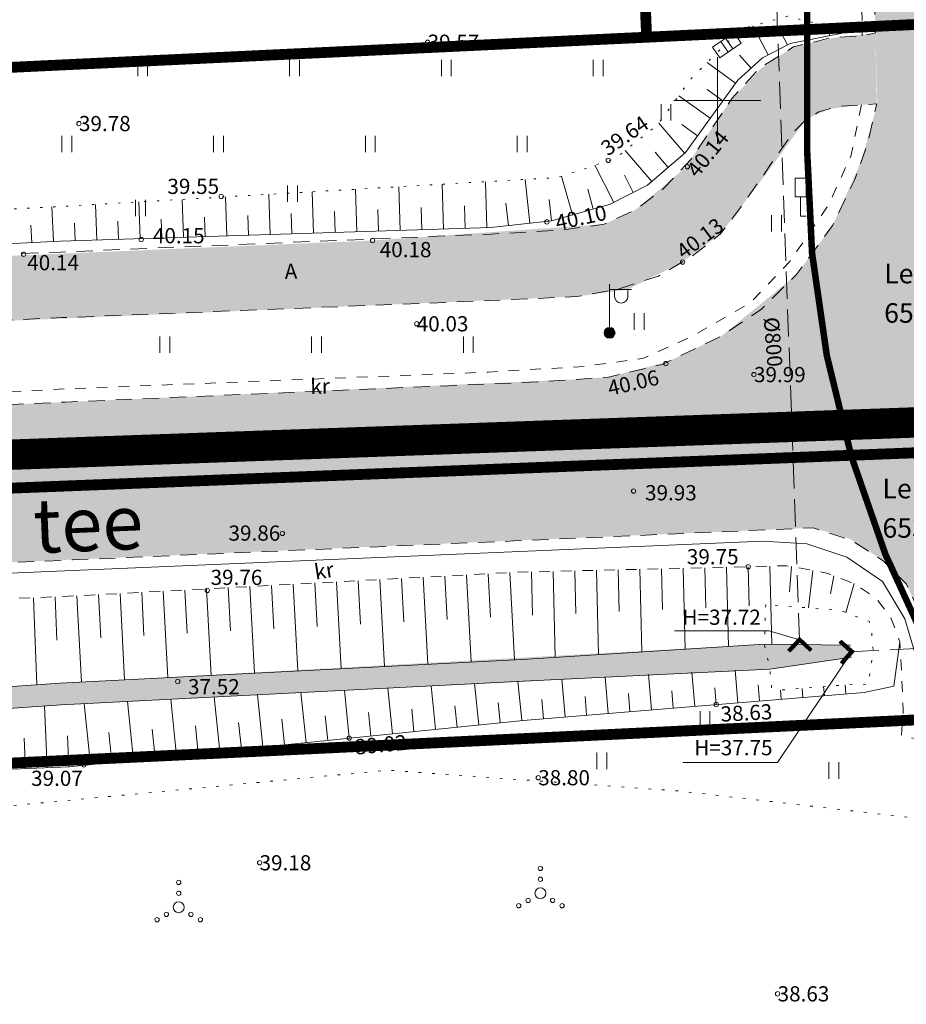
# Model space of a CAD drawing. Units: metres. Extents: x 548611 to 552617, y 6585542 to 6586413.
# Drawn here: x 549918 to 549959, y 6586008 to 6586054 of the extents above; entities that cross this region are included whole.
import ezdxf
from ezdxf.enums import TextEntityAlignment as Align

# ---------------------------------------------------------------- set-up
doc = ezdxf.new("R2010")
doc.units = ezdxf.units.M
for name, pattern in [('ACAD_ISO05W100', [33, 24, -3, 0, -3, 0, -3]), ('ASFBET', [2.5, 1.5, -1]), ('CENTERX2', [4, 2.5, -0.5, 0.5, -0.5]), ('DASHDOT', [1, 0.5, -0.25, 0, -0.25]), ('KATASTRIPIIR', [0.02, 0.01, 0.01]), ('KOLVIK', [1.25, 0.25, -1]), ('KRAAVIPERV', [0.02, 0.01, 0.01]), ('KRUUSKILL', [2, 1, -1]), ('NOLVAALL', [1.2, 0.2, -1]), ('NOLVAKRIIPS', [0.2, 0.1, 0.1]), ('NOLVAPEAL', [0.2, 0.1, 0.1]), ('TRUUP', [3.5, 2.5, -1])]:
    doc.linetypes.add(name, pattern=pattern)
doc.layers.add('Dp.ala', color=7, linetype='DASHDOT', lineweight=0, true_color=0x0d0d0d)
for name, color, linetype, lineweight in [('DP_KV-mälestis_arheoloogia', 243, 'CENTERX2', 20), ('ELRAJATISMP', 231, 'Continuous', 0), ('KORGUS-EH2000', 2, 'Continuous', 0)]:
    doc.layers.add(name, color=color, linetype=linetype, lineweight=lineweight)
for name, color, linetype in [('HALJASTUS', 3, 'Continuous'), ('LIIKLUS', 7, 'Continuous'), ('PIIR', 32, 'Continuous'), ('POST', 7, 'Continuous'), ('RELJEEF', 34, 'Continuous'), ('TEE', 7, 'Continuous'), ('TRUUP', 6, 'Continuous'), ('VEEKOGU', 5, 'Continuous'), ('VORK', 7, 'Continuous')]:
    doc.layers.add(name, color=color, linetype=linetype)
doc.styles.add('22119GEO$0$romanc', font='romanc.shx')
doc.styles.get("Standard").update_dxf_attribs({"font": 'txt.shx'})
doc.styles.add('Style-INTL_ISO', font='INTL_ISO.shx')
doc.styles.add('Style-INTL_ISO_ITALIC', font='INTL_ISO_ITALIC.shx')
doc.linetypes.add('RA_AED', pattern='A,2.5,[132,mkm.shx,S=0.3,R=0,X=0,Y=0],2.5', length=5)

# ---------------------------------------------------------------- blocks, each defined once
blk = doc.blocks.new('MEPOST_3')
at = {"layer": 'POST', "linetype": 'Continuous', "lineweight": 0}
for radius in [0.5, 0.45, 0.4, 0.35, 0.3, 0.25, 0.2, 0.15, 0.1, 0.05]:
    blk.add_circle((0, 0), radius, dxfattribs=at)
blk = doc.blocks.new('VAPOST_6')
at = {"layer": 'POST', "linetype": 'Continuous', "lineweight": 0}
for p, q in [((0, 0.5), (0, 4.5)), ((0, 4), (2, 4)), ((0.453, 3.358), (0.453, 4)), ((1.679, 3.358), (1.679, 4))]:
    blk.add_line(p, q, dxfattribs=at)
blk.add_arc((1.066, 3.358), 0.613, 180, 0, dxfattribs=at)
blk.add_point((0, 0), dxfattribs=at)
blk = doc.blocks.new('HEIN_9')
at = {"layer": 'HALJASTUS', "linetype": 'Continuous', "lineweight": 0}
for p, q in [((-0.455, 0.761), (-0.455, -0.761)), ((0.455, 0.761), (0.455, -0.761))]:
    blk.add_line(p, q, dxfattribs=at)
blk = doc.blocks.new('LIIKLM')
at = {"layer": 'LIIKLUS', "linetype": 'Continuous', "lineweight": 0}
for p, q in [((-0.5, 3.5), (-0.5, 1.8)), ((0.5, 3.5), (-0.5, 3.5)), ((0.5, 3.5), (0.5, 1.8)), ((0.5, 1.8), (-0.5, 1.8)), ((0, 1.8), (0, 0)), ((0.5, 0), (0, 0))]:
    blk.add_line(p, q, dxfattribs=at)
blk = doc.blocks.new('TORVAL')
at = {"layer": 'TRUUP', "linetype": 'Continuous', "lineweight": 0}
for p, q in [((-1.101, 0.899), (-0.899, 1.101)), ((-1.093, 0.891), (-0.79, 0.991)), ((-1.053, 0.852), (-0.75, 0.952)), ((-1.038, 0.962), (-0.83, 1.031)), ((-1.014, 0.812), (-0.711, 0.912)), ((0, 0), (-1, 1)), ((-0.959, 1.041), (-0.869, 1.071)), ((0.201, 0), (-0.899, 1.101)), ((-0.201, 0), (-1.101, 0.899)), ((-1.101, -0.899), (-0.201, 0)), ((-1, -1), (0, 0)), ((-0.974, 0.773), (-0.671, 0.873)), ((-0.934, 0.733), (-0.632, 0.833)), ((-0.899, -1.101), (0.201, 0)), ((-0.895, 0.694), (-0.592, 0.793)), ((-0.855, 0.654), (-0.552, 0.754)), ((-0.816, 0.614), (-0.513, 0.714)), ((-0.776, 0.575), (-0.473, 0.675)), ((-0.736, 0.535), (-0.434, 0.635)), ((-0.697, 0.496), (-0.394, 0.595)), ((-0.657, 0.456), (-0.355, 0.556)), ((-0.618, 0.416), (-0.315, 0.516)), ((-0.578, 0.377), (-0.275, 0.477)), ((-0.539, 0.337), (-0.236, 0.437)), ((-0.499, 0.298), (-0.196, 0.397)), ((-0.459, 0.258), (-0.157, 0.358)), ((-0.42, 0.218), (-0.117, 0.318)), ((-0.396, -0.195), (0.2, 0.002)), ((-0.38, 0.179), (-0.077, 0.279)), ((-0.341, 0.139), (-0.038, 0.239)), ((-0.318, -0.116), (0.16, 0.041)), ((-0.301, 0.1), (0.002, 0.2)), ((-0.261, 0.06), (0.041, 0.16)), ((-0.239, -0.038), (0.121, 0.081)), ((-0.222, 0.02), (0.081, 0.12)), ((-1.101, -0.899), (-0.899, -1.101)), ((-1.099, -0.901), (-0.503, -0.704)), ((-1.06, -0.94), (-0.581, -0.783)), ((-1.025, -0.824), (-0.424, -0.625)), ((-1.02, -0.98), (-0.66, -0.861)), ((-0.946, -0.745), (-0.345, -0.547)), ((-0.868, -0.666), (-0.267, -0.468)), ((-0.789, -0.588), (-0.188, -0.39)), ((-0.711, -0.509), (-0.11, -0.311)), ((-0.632, -0.431), (-0.031, -0.233)), ((-0.554, -0.352), (0.047, -0.154)), ((-0.475, -0.274), (0.126, -0.075)), ((-0.98, -1.02), (-0.738, -0.94)), ((-0.941, -1.059), (-0.817, -1.018))]:
    blk.add_line(p, q, dxfattribs=at)
blk = doc.blocks.new('ELKAPP_7')
at = {"layer": 'ELRAJATISMP', "linetype": 'Continuous', "lineweight": 0}
for p, q in [((-0.271, 0.597), (-0.271, -0.597)), ((0.271, 0.597), (0.271, -0.597))]:
    blk.add_line(p, q, dxfattribs=at)
blk.add_3dface([(-1.195, 0.597), (1.195, 0.597), (1.195, -0.597), (-1.195, -0.597)], dxfattribs=at)
blk = doc.blocks.new('RING02_12')
at = {"layer": 'KORGUS-EH2000', "color": 32, "lineweight": 0}
blk.add_circle((0, 0), 0.2, dxfattribs=at)
blk = doc.blocks.new('VQSA_6')
at = {"layer": 'HALJASTUS', "linetype": 'Continuous', "lineweight": 0}
for centre, radius in [((0, 2.3), 0.2), ((0, 1.3), 0.2), ((0, 0), 0.5), ((-1.13, -0.65), 0.2), ((1.13, -0.65), 0.2), ((-2, -1.15), 0.2), ((2, -1.15), 0.2)]:
    blk.add_circle(centre, radius, dxfattribs=at)
blk = doc.blocks.new('VKORIS_10')
at = {"layer": 'VORK', "linetype": 'Continuous', "lineweight": 0}
for p, q in [((0, 4), (0, -4)), ((-4, 0), (4, 0))]:
    blk.add_line(p, q, dxfattribs=at)

msp = doc.modelspace()

# ---------------------------------------------------------------- hatches: boundary and pattern name
at = {"layer": 'TEE', "true_color": 0x939598}
h = msp.add_hatch(color=252, dxfattribs=at)
h.dxf.hatch_style = 1
h.paths.add_polyline_path([(549850.678, 6586014.514), (549849.732, 6586017.768), (549849.725, 6586019.133), (549850.283, 6586021.151), (549851.266, 6586022.91), (549852.326, 6586024.067), (549853.609, 6586025.057), (549855.785, 6586025.941), (549856.338, 6586026.1), (549954.421, 6586030.311), (549956.133, 6586029.79), (549957.651, 6586028.792), (549958.728, 6586027.705), (549959.336, 6586026.339), (549959.657, 6586024.776), (549959.838, 6586021.568), (549965.747, 6586021.782), (549965.713, 6586024.657), (549965.872, 6586026.55), (549966.393, 6586027.882), (549967.178, 6586029.03), (549968.22, 6586029.923), (549969.359, 6586030.536), (549971.053, 6586031.064), (550068.979, 6586035.257), (550068.612, 6586042.664), (550010.43, 6586039.85), (549981.61, 6586038.753), (549976.268, 6586039.266), (549973.119, 6586040.596), (549970.184, 6586042.667), (549968.179, 6586045.055), (549967.402, 6586046.476), (549966.522, 6586048.083), (549966.035, 6586049.856), (549965.53, 6586053.294), (549965.307, 6586057.681), (549957.175, 6586057.217), (549957.287, 6586053.116), (549957.376, 6586049.847), (549956.64, 6586047.216), (549955.317, 6586044.237), (549953.642, 6586041.972), (549950.201, 6586039.152), (549947.698, 6586037.953), (549944.983, 6586037.258), (549943.465, 6586037.15), (549913.934, 6586035.835), (549863.92, 6586033.686), (549861.755, 6586033.61), (549860.478, 6586033.916), (549857.673, 6586034.788), (549855.492, 6586036.165), (549854.64, 6586037.164), (549842.568, 6586036.069), (549840.958, 6586034.199), (549841.098, 6586023.385), (549842.859, 6586022.182), (549844.488, 6586020.302), (549846.478, 6586015.742), (549847.512, 6586013.151)])
at = {"layer": 'TEE', "true_color": 0xfecc66}
h = msp.add_hatch(color=31, dxfattribs=at)
h.dxf.hatch_style = 1
h.paths.add_polyline_path([(549840.728, 6586035.87), (549854.908, 6586037.19), (549872.995, 6586037.962), (549943.505, 6586040.965), (549945.873, 6586041.295), (549948.307, 6586042.511), (549950.132, 6586043.838), (549952.061, 6586046.368), (549954.097, 6586049.134), (549955.122, 6586049.606), (549956.643, 6586049.807), (549957.352, 6586049.846), (549957.287, 6586053.116), (549955.367, 6586052.885), (549953.491, 6586052.463), (549952.028, 6586051.489), (549950.688, 6586050.112), (549948.527, 6586046.913), (549946.207, 6586044.952), (549944.781, 6586044.303), (549934.1, 6586043.55), (549852.62, 6586040.103), (549840.677, 6586038.93)])
at = {"layer": 'VEEKOGU', "true_color": 0xadddf7}
h = msp.add_hatch(color=141, dxfattribs=at)
h.dxf.hatch_style = 1
h.paths.add_polyline_path([(549857.099, 6586022.209), (549864.559, 6586022.556), (549866.92, 6586022.785), (549867.428, 6586021.357), (549869.288, 6586017.981), (549871.932, 6586014.615), (549873.438, 6586014.731), (549886.804, 6586021.538), (549900.809, 6586021.828), (549919.681, 6586023.145), (549952.17, 6586024.944), (549956.133, 6586024.896), (549956.183, 6586024.344), (549952.42, 6586023.789), (549919.741, 6586022.147), (549900.855, 6586020.828), (549886.941, 6586020.498), (549877.804, 6586013.967), (549876.287, 6586010.983), (549876.651, 6586009.402), (549877.549, 6586007.752), (549883.294, 6586000.675), (549894.648, 6585985.919), (549904.286, 6585973.298), (549917.069, 6585955.86), (549919.785, 6585952.978), (549934.815, 6585933.263), (549938.81, 6585928.439), (549944.363, 6585932.772), (549951.934, 6585941.643), (549966.518, 6585957.194), (549993.863, 6585986.379), (550016.804, 6586007.044), (550018.011, 6586005.549), (550015.031, 6586002.226), (549995.77, 6585984.317), (549982.33, 6585969.722), (549949.799, 6585934.736), (549940.97, 6585926.33), (549943.248, 6585922.82), (549960.233, 6585899.066), (549962.524, 6585897.742), (549975.132, 6585880.698), (549985.818, 6585868.433), (549990.273, 6585871.948), (549997.603, 6585880.377), (550014.907, 6585899.201), (550052.62, 6585940.85), (550068.47, 6585957.295), (550089.089, 6585980.156), (550090.175, 6585979.082), (550090.371, 6585978.784), (550090.117, 6585977.092), (550072.164, 6585956.638), (550017.47, 6585897.23), (549998.967, 6585877.062), (549991.782, 6585869.824), (549988.571, 6585865.438), (549993.463, 6585857.425), (550010.878, 6585835.112), (550024.862, 6585847.747), (550026.199, 6585848.355), (550026.726, 6585847.965), (550026.371, 6585847.065), (550025.226, 6585845.318), (550013.133, 6585832.383), (550021.85, 6585821.045), (550027.704, 6585812.63), (550036.047, 6585797.755), (550038.014, 6585798.217), (550051.184, 6585782.113), (550061.774, 6585768.325), (550068.683, 6585757.661), (550072.121, 6585752.791), (550079.423, 6585744.455), (550095.484, 6585722.957), (550103.459, 6585713.588), (550113.334, 6585701.987), (550114.704, 6585699.917), (550115.957, 6585695.895), (550143.7, 6585658.987), (550142.383, 6585652.9), (550132.078, 6585667.13), (550123.12, 6585677.981), (550107.492, 6585698.883), (550099.938, 6585709.62), (550092.384, 6585720.356), (550080.226, 6585736.396), (550073.995, 6585744.492), (550070.094, 6585750.124), (550066.136, 6585755.839), (550061.918, 6585761.147), (550052.688, 6585772.975), (550047.676, 6585779.495), (550038.659, 6585791.35), (550032.991, 6585798.884), (550027.324, 6585806.419), (550017.3, 6585819.57), (550010.446, 6585827.832), (550003.719, 6585835.94), (549991.549, 6585851.781), (549977.46, 6585850.607), (549974.971, 6585850.697), (549972.48, 6585853.828), (549977.335, 6585854.38), (549988.484, 6585854.613), (549989.095, 6585856.382), (549981.985, 6585865.161), (549971.529, 6585879.368), (549959.157, 6585896.732), (549943.199, 6585916.431), (549936.669, 6585925.309), (549923.824, 6585940.306), (549918.94, 6585944.7), (549914.956, 6585949.752), (549912.03, 6585951.42), (549908.734, 6585952.506), (549908.71, 6585954.42), (549910.78, 6585955.36), (549912.35, 6585954.52), (549913.82, 6585955.744), (549909.693, 6585960.935), (549905.14, 6585966.227), (549879.358, 6585997.391), (549869.924, 6586009.998), (549864.258, 6586016.537), (549863.053, 6586017.531), (549861.399, 6586017.861), (549855.798, 6586018.132), (549855.279, 6586019.913), (549855.5, 6586021.473), (549855.924, 6586021.929)])

# ---------------------------------------------------------------- linework, layer by layer
at = {"layer": 'Dp.ala', "color": 158, "linetype": 'ACAD_ISO05W100', "ltscale": 0.7, "true_color": 0x002a38, "const_width": 1.4, "flags": 128}
msp.add_lwpolyline([(549863.621, 6586017.874), (550138.365, 6585660.014), (550138.365, 6585660.014), (550172.003, 6585859.084), (550161.404, 6586033.823), (550096.952, 6586040.079), (549861.924, 6586031.7), (549863.621, 6586017.874)], dxfattribs=at)
at = {"layer": 'DP_KV-mälestis_arheoloogia', "ltscale": 3, "const_width": 0.3}
msp.add_lwpolyline([(550195.789, 6586064.463), (550194.309, 6586060.581, -0.14855), (550188.824, 6586032.034), (550186.471, 6586027.568, -0.248189), (550147.866, 6586001.187), (550120.914, 6585998.131, -0.03899), (550113.133, 6585997.859), (550054.62, 6586000.374), (550006.812, 6585997.816, -0.429962), (549954.139, 6586047.744), (549954.139, 6586122.346, -0.028425)], format="xyb", dxfattribs=at)
at = {"layer": 'HALJASTUS', "linetype": 'KOLVIK', "lineweight": 0, "ltscale": 0.5, "flags": 128}
msp.add_lwpolyline([(549964.379, 6585905.815), (549964.663, 6585904.826), (549982.385, 6585921.153), (549974.561, 6585934.866), (549974.078, 6585941.558), (549977.22, 6585943.977), (549986.568, 6585934.946), (549992.172, 6585931.361), (550014.57, 6585951.325), (550017.501, 6585958.252), (550010.979, 6585958.882), (549992.874, 6585979.024), (549984.983, 6585987.803), (549981.417, 6585992.703), (549985.193, 6586000.49), (549988.632, 6586005.602), (549993.527, 6586009.51), (549991.939, 6586017.255), (549965.136, 6586016.235), (549948.358, 6586018.169), (549934.82, 6586019.137), (549913.179, 6586017.098), (549894.645, 6586012.421), (549884.799, 6586011.484), (549883.819, 6586008.222), (549900.93, 6585987.908), (549914.742, 6585969.065), (549916.102, 6585961.996)], dxfattribs=at)
at = {"layer": 'LIIKLUS', "linetype": 'RA_AED', "lineweight": 0, "ltscale": 0.5, "flags": 128}
msp.add_lwpolyline([(549851.669, 6586013.689), (549850.678, 6586015.857), (549850.331, 6586017.859), (549850.447, 6586019.837), (549851.145, 6586021.739), (549852.296, 6586023.393), (549853.898, 6586024.616), (549855.727, 6586025.408), (549857.682, 6586025.68), (549952.1, 6586029.687), (549954.122, 6586029.571), (549955.969, 6586028.951), (549957.616, 6586027.827), (549958.652, 6586026.109), (549959.211, 6586024.198), (549959.282, 6586021.816)], dxfattribs=at)
at = {"layer": 'PIIR', "color": 36, "linetype": 'KATASTRIPIIR', "lineweight": 0, "ltscale": 0.5, "const_width": 0.5}
for points in [[(549960.68, 6586303.27), (549974.5, 6586317.68), (550029.55, 6586354.08), (550034.01, 6586347.55), (550044.2, 6586328.4), (550000.05, 6586296.79), (549979.12, 6586269.74), (549971.52, 6586246.56), (549974.05, 6586187.37), (549979.72, 6586054.48), (549946.74, 6586052.92), (549941.07, 6586186.02), (549938.29, 6586251.15), (549949.53, 6586285.45), (549960.68, 6586303.27)], [(549861.7, 6586048.89), (549855.35, 6586182.36), (549861.71, 6586182.63), (549941.07, 6586186.02), (549946.74, 6586052.92), (549861.7, 6586048.89)], [(549862.07, 6586040.89), (549861.7, 6586048.89), (549946.74, 6586052.92), (549979.72, 6586054.48), (549992.76, 6586055.11), (549993.09, 6586047.11), (550096.28, 6586052.01), (550096.41, 6586051.35), (550097.04, 6586039.16), (549864.07, 6586030.05), (549862.07, 6586040.89)], [(549864.66, 6586020.42), (549864.07, 6586030.05), (550097.04, 6586039.16), (550097.64, 6586028.06), (549870.14, 6586017.21), (549867.04, 6586017.06), (549864.66, 6586020.42)]]:
    msp.add_lwpolyline(points, close=True, dxfattribs=at)
msp.add_lwpolyline([(549959.73, 6585897), (549951.54, 6585907.28), (549943.45, 6585917.79), (549938.16, 6585924.85), (549936.89, 6585926.56), (549931.98, 6585933.29), (549928.21, 6585938.26), (549923.8, 6585943.82), (549918.97, 6585950.09), (549913.94, 6585958.1), (549908.67, 6585964.37), (549903.27, 6585971.28), (549896.81, 6585979.4), (549890.7, 6585987.6), (549884.28, 6585995.51), (549876.25, 6586005.61), (549874.79, 6586007.44), (549868.44, 6586015.09), (549868.44, 6586015.09), (549867.04, 6586017.06), (549870.14, 6586017.21), (550097.64, 6586028.06)], dxfattribs=at)
at = {"layer": 'RELJEEF', "linetype": 'NOLVAKRIIPS', "lineweight": 0, "ltscale": 0.5}
for p, q in [((549952.346, 6586052.103), (549951.633, 6586053.447)), ((549954.197, 6586052.803), (549954.021, 6586053.695)), ((549953.229, 6586052.571), (549952.925, 6586053.145)), ((549955.178, 6586052.996), (549955.134, 6586053.219)), ((549951.558, 6586051.496), (549951.021, 6586052.1)), ((549950.839, 6586050.806), (549949.529, 6586051.748)), ((549949.672, 6586049.182), (549948.221, 6586050.225)), ((549950.255, 6586049.994), (549949.534, 6586050.513)), ((549948.495, 6586047.567), (549947.303, 6586048.963)), ((549949.088, 6586048.37), (549948.36, 6586048.894)), ((549946.974, 6586046.268), (549945.753, 6586047.699)), ((549947.735, 6586046.918), (549947.136, 6586047.619)), ((549945.226, 6586045.309), (549944.354, 6586047.019)), ((549946.117, 6586045.763), (549945.713, 6586046.555)), ((549937.373, 6586044.076), (549937.308, 6586046.144)), ((549939.372, 6586044.138), (549939.306, 6586046.261)), ((549941.36, 6586044.345), (549941.136, 6586046.367)), ((549943.317, 6586044.726), (549942.812, 6586046.518)), ((549929.376, 6586043.827), (549929.319, 6586045.679)), ((549931.376, 6586043.889), (549931.316, 6586045.795)), ((549933.375, 6586043.952), (549933.314, 6586045.912)), ((549935.374, 6586044.014), (549935.311, 6586046.028)), ((549944.279, 6586044.997), (549944.022, 6586045.912)), ((549921.38, 6586043.578), (549921.329, 6586045.213)), ((549923.379, 6586043.64), (549923.327, 6586045.329)), ((549925.378, 6586043.703), (549925.324, 6586045.446)), ((549927.377, 6586043.765), (549927.322, 6586045.562)), ((549940.367, 6586044.235), (549940.251, 6586045.272)), ((549942.354, 6586044.455), (549942.245, 6586045.44)), ((549919.382, 6586043.51), (549919.303, 6586045.096)), ((549930.376, 6586043.858), (549930.347, 6586044.798)), ((549932.375, 6586043.921), (549932.345, 6586044.887)), ((549934.374, 6586043.983), (549934.343, 6586044.976)), ((549936.373, 6586044.045), (549936.341, 6586045.066)), ((549938.372, 6586044.107), (549938.34, 6586045.155)), ((549920.381, 6586043.547), (549920.356, 6586044.351)), ((549922.38, 6586043.609), (549922.354, 6586044.44)), ((549924.379, 6586043.672), (549924.352, 6586044.53)), ((549926.378, 6586043.734), (549926.35, 6586044.619)), ((549928.377, 6586043.796), (549928.349, 6586044.708)), ((549918.383, 6586043.46), (549918.343, 6586044.252)), ((549947.426, 6586028.421), (549947.471, 6586026.537)), ((549948.426, 6586028.445), (549948.515, 6586024.716)), ((549949.425, 6586028.469), (549949.47, 6586026.623)), ((549950.425, 6586028.493), (549950.513, 6586024.841)), ((549951.425, 6586028.517), (549951.468, 6586026.71)), ((549952.425, 6586028.541), (549952.511, 6586024.94)), ((549953.421, 6586028.519), (549953.325, 6586027.358)), ((549935.435, 6586027.979), (549935.543, 6586025.975)), ((549936.434, 6586028.033), (549936.65, 6586024.022)), ((549937.433, 6586028.087), (549937.541, 6586026.08)), ((549938.431, 6586028.14), (549938.647, 6586024.125)), ((549939.43, 6586028.194), (549939.538, 6586026.185)), ((549940.428, 6586028.248), (549940.644, 6586024.228)), ((549941.428, 6586028.277), (549941.476, 6586026.278)), ((549942.427, 6586028.301), (549942.522, 6586024.342)), ((549943.427, 6586028.325), (549943.474, 6586026.365)), ((549944.427, 6586028.349), (549944.52, 6586024.466)), ((549945.427, 6586028.373), (549945.473, 6586026.451)), ((549946.426, 6586028.397), (549946.517, 6586024.591)), ((549954.406, 6586028.345), (549954.201, 6586026.616)), ((549955.37, 6586028.097), (549955.219, 6586027.266)), ((549926.448, 6586027.496), (549926.663, 6586023.506)), ((549927.447, 6586027.55), (549927.554, 6586025.554)), ((549928.446, 6586027.603), (549928.66, 6586023.609)), ((549929.444, 6586027.657), (549929.552, 6586025.659)), ((549930.443, 6586027.711), (549930.658, 6586023.712)), ((549931.441, 6586027.765), (549931.549, 6586025.764)), ((549932.44, 6586027.818), (549932.655, 6586023.815)), ((549933.438, 6586027.872), (549933.546, 6586025.869)), ((549934.437, 6586027.926), (549934.652, 6586023.918)), ((549956.304, 6586027.74), (549955.931, 6586026.403)), ((549918.459, 6586027.087), (549918.624, 6586023.071)), ((549919.458, 6586027.128), (549919.54, 6586025.134)), ((549920.457, 6586027.174), (549920.671, 6586023.196)), ((549921.456, 6586027.228), (549921.563, 6586025.238)), ((549922.454, 6586027.281), (549922.668, 6586023.299)), ((549923.453, 6586027.335), (549923.56, 6586025.343)), ((549924.451, 6586027.389), (549924.666, 6586023.403)), ((549925.45, 6586027.442), (549925.557, 6586025.448)), ((549944.97, 6586021.756), (549944.831, 6586023.443)), ((549946.963, 6586021.92), (549946.83, 6586023.546)), ((549948.956, 6586022.083), (549948.828, 6586023.648)), ((549950.95, 6586022.247), (549950.826, 6586023.751)), ((549937.004, 6586021.021), (549936.799, 6586023.029)), ((549938.994, 6586021.224), (549938.799, 6586023.132)), ((549940.983, 6586021.428), (549940.799, 6586023.235)), ((549942.976, 6586021.592), (549942.833, 6586023.34)), ((549951.946, 6586022.328), (549951.886, 6586023.066)), ((549954.936, 6586022.574), (549954.902, 6586022.99)), ((549955.933, 6586022.656), (549955.899, 6586023.071)), ((549927.056, 6586020.005), (549926.8, 6586022.512)), ((549929.045, 6586020.208), (549928.8, 6586022.615)), ((549931.035, 6586020.412), (549930.799, 6586022.719)), ((549933.025, 6586020.615), (549932.799, 6586022.822)), ((549935.014, 6586020.818), (549934.799, 6586022.925)), ((549943.973, 6586021.674), (549943.903, 6586022.533)), ((549945.966, 6586021.838), (549945.898, 6586022.666)), ((549947.96, 6586022.001), (549947.894, 6586022.799)), ((549949.953, 6586022.165), (549949.89, 6586022.932)), ((549952.943, 6586022.41), (549952.909, 6586022.828)), ((549953.94, 6586022.492), (549953.905, 6586022.909)), ((549919.093, 6586019.254), (549918.977, 6586022.094)), ((549921.087, 6586019.396), (549920.8, 6586022.202)), ((549923.076, 6586019.599), (549922.8, 6586022.305)), ((549925.066, 6586019.802), (549924.8, 6586022.408)), ((549937.999, 6586021.123), (549937.899, 6586022.102)), ((549939.988, 6586021.326), (549939.894, 6586022.255)), ((549941.98, 6586021.511), (549941.907, 6586022.4)), ((549932.03, 6586020.513), (549931.915, 6586021.642)), ((549934.019, 6586020.716), (549933.909, 6586021.795)), ((549936.009, 6586020.92), (549935.904, 6586021.948)), ((549926.061, 6586019.904), (549925.93, 6586021.182)), ((549928.051, 6586020.107), (549927.925, 6586021.335)), ((549930.04, 6586020.31), (549929.92, 6586021.488)), ((549920.092, 6586019.295), (549920.033, 6586020.727)), ((549922.082, 6586019.497), (549921.941, 6586020.875)), ((549924.071, 6586019.7), (549923.936, 6586021.029)), ((549918.093, 6586019.214), (549918.036, 6586020.619))]:
    msp.add_line(p, q, dxfattribs=at)
at = {"layer": 'RELJEEF', "linetype": 'NOLVAALL', "lineweight": 0, "ltscale": 0.5, "flags": 128}
msp.add_lwpolyline([(549956.159, 6586053.189), (549953.226, 6586053.883), (549951.076, 6586053.295), (549948.793, 6586051.013), (549947.242, 6586048.879), (549945.27, 6586047.316), (549942.607, 6586046.452), (549939.667, 6586046.282), (549919.516, 6586045.107), (549899.969, 6586044.092), (549880.672, 6586043.164), (549860.041, 6586042.313), (549854.529, 6586042.513), (549853.644, 6586042.067), (549853.082, 6586041.277)], dxfattribs=at)
at = {"layer": 'RELJEEF', "linetype": 'NOLVAPEAL', "lineweight": 0, "ltscale": 0.5, "flags": 128}
for points in [[(549853.082, 6586041.277), (549860.057, 6586040.854), (549880.711, 6586041.656), (549900.085, 6586042.549), (549919.703, 6586043.526), (549939.55, 6586044.144), (549942.359, 6586044.456), (549945.03, 6586045.209), (549946.777, 6586046.1), (549948.534, 6586047.6), (549950.938, 6586050.944), (549952.085, 6586051.965), (549953.353, 6586052.637), (549956.159, 6586053.189)], [(549923.798, 6585948.756), (549919.523, 6585955.947), (549917.092, 6585959.369), (549916.102, 6585961.996), (549905.952, 6585974.384), (549896.262, 6585986.836), (549885.483, 6586001.671), (549879.568, 6586009.217), (549879.433, 6586009.76), (549879.631, 6586010.487), (549880.588, 6586012.105), (549882.394, 6586013.583), (549886.689, 6586017.105), (549888.125, 6586018.028), (549889.869, 6586018.061), (549900.481, 6586018.496), (549920.112, 6586019.296), (549941.046, 6586021.434), (549956.767, 6586022.724), (549958.142, 6586023.012), (549958.421, 6586025.056)]]:
    msp.add_lwpolyline(points, dxfattribs=at)
at = {"layer": 'TEE', "linetype": 'ASFBET', "lineweight": 0, "ltscale": 0.5, "flags": 128}
for points in [[(549957.175, 6586057.217), (549957.287, 6586053.116), (549956.679, 6586052.987), (549955.22, 6586052.896), (549953.516, 6586052.469), (549951.967, 6586051.514), (549950.688, 6586050.112), (549948.768, 6586047.27), (549947.502, 6586045.931), (549946.207, 6586044.952), (549944.781, 6586044.303), (549942.74, 6586044.021), (549939.595, 6586043.85), (549919.711, 6586043.019), (549900.18, 6586042.191), (549880.715, 6586041.359), (549860.034, 6586040.493), (549852.851, 6586040.124), (549844.237, 6586039.371)], [(549840.936, 6586023.486), (549842.158, 6586022.799), (549843.559, 6586021.565), (549844.488, 6586020.302), (549845.443, 6586018.334), (549847.512, 6586013.151), (549849.113, 6586013.886), (549850.678, 6586014.514), (549849.733, 6586017.498), (549849.725, 6586019.133), (549850.283, 6586021.151), (549851.117, 6586022.687), (549852.326, 6586024.067), (549853.609, 6586025.057), (549855.231, 6586025.782), (549856.338, 6586026.1), (549861.22, 6586026.324), (549880.741, 6586027.144), (549900.152, 6586027.981), (549920.256, 6586028.831), (549940.597, 6586029.701), (549954.421, 6586030.311), (549956.196, 6586029.722), (549957.651, 6586028.792), (549958.728, 6586027.705), (549959.336, 6586026.339), (549959.649, 6586024.916), (549959.838, 6586021.568), (549962.694, 6586021.744), (549965.747, 6586021.782), (549965.713, 6586024.657), (549965.872, 6586026.55), (549966.393, 6586027.882), (549967.178, 6586029.03), (549968.22, 6586029.923), (549969.359, 6586030.536), (549971.053, 6586031.064), (549981.507, 6586031.483), (550000.448, 6586032.289), (550020.908, 6586033.223), (550040.459, 6586034.009), (550060.412, 6586034.885), (550068.979, 6586035.257), (550068.772, 6586038.868), (550068.726, 6586042.707), (550060.305, 6586042.168), (550040.122, 6586041.238), (550020.756, 6586040.394), (550000.323, 6586039.512), (549981.61, 6586038.753), (549981.533, 6586038.766), (549978.802, 6586038.811), (549976.268, 6586039.266), (549974.185, 6586039.982), (549972.053, 6586041.211), (549970.184, 6586042.667), (549968.179, 6586045.055), (549967.176, 6586046.888), (549966.387, 6586048.65), (549966.035, 6586049.856)], [(549854.539, 6586037.155), (549856.151, 6586035.749), (549857.673, 6586034.788), (549859.202, 6586034.221), (549861.755, 6586033.61), (549880.705, 6586034.431), (549900.325, 6586035.23), (549919.922, 6586036.101), (549940.493, 6586036.982), (549941.947, 6586037.042), (549944.983, 6586037.258), (549947.455, 6586037.837), (549950.201, 6586039.152), (549952.014, 6586040.372), (549953.642, 6586041.972), (549955.317, 6586044.237), (549956.337, 6586046.367), (549956.942, 6586048.065), (549957.352, 6586049.846), (549956.643, 6586049.807), (549955.566, 6586049.731), (549954.678, 6586049.482), (549954.097, 6586049.134), (549953.442, 6586048.464), (549951.172, 6586045.202), (549950.132, 6586043.838), (549948.834, 6586042.818), (549947.282, 6586041.914), (549945.471, 6586041.316), (549943.505, 6586040.965), (549939.464, 6586040.778), (549919.787, 6586039.994), (549900.179, 6586039.147), (549880.714, 6586038.296), (549860.213, 6586037.409), (549855.277, 6586037.224), (549854.539, 6586037.155)]]:
    msp.add_lwpolyline(points, dxfattribs=at)
at = {"layer": 'TEE', "linetype": 'KRUUSKILL', "lineweight": 0, "ltscale": 0.5, "flags": 128}
for points in [[(549956.64, 6586057.187), (549956.679, 6586052.987)], [(549956.643, 6586049.807), (549956.176, 6586047.489), (549955.124, 6586045.188), (549953.33, 6586042.565), (549951.519, 6586040.679), (549948.851, 6586039.141), (549946.591, 6586038.124), (549943.909, 6586037.75), (549939.453, 6586037.485), (549919.88, 6586036.71), (549900.321, 6586035.677), (549880.749, 6586035.095), (549863.455, 6586034.239), (549862.04, 6586034.267), (549860.233, 6586034.608), (549858.57, 6586035.202), (549856.907, 6586035.984), (549855.277, 6586037.224)], [(549851.567, 6586014.499), (549851.055, 6586017.102), (549851.294, 6586018.992), (549851.886, 6586020.884), (549853.023, 6586022.821), (549854.275, 6586023.472), (549856.222, 6586024.324), (549858.33, 6586024.759), (549861.185, 6586024.851), (549865.532, 6586024.97), (549880.695, 6586025.545), (549885.379, 6586025.778), (549900.152, 6586026.337), (549920.068, 6586027.153), (549940.617, 6586028.258), (549953.193, 6586028.559), (549954.994, 6586028.241), (549956.304, 6586027.74), (549957.311, 6586027.068), (549957.995, 6586026.18), (549958.421, 6586025.056), (549958.575, 6586021.937), (549958.492, 6586020.71), (549958.672, 6586020.684), (549960.306, 6586020.347), (549965.575, 6586020.45), (549966.208, 6586020.969), (549966.104, 6586021.662), (549966.226, 6586025.859), (549966.447, 6586026.905), (549966.873, 6586027.798), (549967.824, 6586028.546), (549969.291, 6586029.509), (549970.823, 6586029.93), (549973.167, 6586030.445), (549975.613, 6586030.623), (549981.537, 6586030.836), (550000.566, 6586031.668), (550004.039, 6586031.81), (550020.9, 6586032.581), (550040.44, 6586033.392), (550060.41, 6586034.237), (550069.149, 6586034.852)]]:
    msp.add_lwpolyline(points, dxfattribs=at)
at = {"layer": 'TEE', "linetype": 'KOLVIK', "lineweight": 0, "ltscale": 0.5, "flags": 128}
msp.add_lwpolyline([(549952.232, 6586026.779), (549952.17, 6586024.944), (549952.42, 6586023.789), (549952.5, 6586022.954), (549952.836, 6586022.822), (549956.487, 6586023.119), (549956.961, 6586023.078), (549957.191, 6586024.645), (549957.111, 6586025.539), (549957.01, 6586025.996), (549955.694, 6586026.492), (549952.232, 6586026.779)], dxfattribs=at)
at = {"layer": 'TRUUP', "linetype": 'TRUUP', "lineweight": 0, "ltscale": 0.5}
for p, q in [((549952.546, 6586059.606), (549953.794, 6586025.153)), ((549956.202, 6586024.6), (549968.48, 6586025.226))]:
    msp.add_line(p, q, dxfattribs=at)
at = {"layer": 'TRUUP', "linetype": 'Continuous', "lineweight": 0, "ltscale": 0.5, "flags": 128}
for points in [[(549948.027, 6586025.555), (549952.393, 6586025.555), (549953.794, 6586025.153)], [(549948.403, 6586019.496), (549952.77, 6586019.496), (549956.202, 6586024.6)]]:
    msp.add_lwpolyline(points, dxfattribs=at)
at = {"layer": 'VEEKOGU', "linetype": 'KRAAVIPERV', "lineweight": 0, "ltscale": 0.5, "flags": 128}
for points in [[(549869.288, 6586017.981), (549871.932, 6586014.615), (549873.438, 6586014.731), (549875.422, 6586015.634), (549886.804, 6586021.538), (549900.809, 6586021.828), (549919.681, 6586023.145), (549940.992, 6586024.246), (549952.17, 6586024.944), (549956.133, 6586024.896)], [(549917.069, 6585955.86), (549913.879, 6585960.058), (549904.286, 6585973.298), (549894.609, 6585985.969), (549883.294, 6586000.675), (549877.45, 6586007.934), (549876.651, 6586009.402), (549876.287, 6586010.983), (549876.995, 6586012.276), (549877.804, 6586013.967), (549878.995, 6586014.935), (549886.941, 6586020.498), (549900.855, 6586020.828), (549919.741, 6586022.147), (549941.044, 6586023.248), (549952.42, 6586023.789), (549956.181, 6586024.344)]]:
    msp.add_lwpolyline(points, dxfattribs=at)

# ---------------------------------------------------------------- block references
at = {"layer": 'ELRAJATISMP', "linetype": 'Continuous', "lineweight": 0, "xscale": 0.5, "yscale": 0.5, "rotation": 34.45725500266598}
msp.add_blockref('ELKAPP_7', (549950.435, 6586052.552), dxfattribs=at)
at = {"layer": 'HALJASTUS', "linetype": 'Continuous', "lineweight": 0, "xscale": 0.5, "yscale": 0.5}
for name, p in [('HEIN_9', (549923.5, 6586051.5)), ('HEIN_9', (549930.5, 6586051.5)), ('HEIN_9', (549937.5, 6586051.5)), ('HEIN_9', (549944.5, 6586051.5)), ('HEIN_9', (549947.632, 6586049.46)), ('HEIN_9', (549920, 6586048)), ('HEIN_9', (549927, 6586048)), ('HEIN_9', (549934, 6586048)), ('HEIN_9', (549941, 6586048)), ('HEIN_9', (549930.411, 6586045.71)), ('HEIN_9', (549923.397, 6586045.049)), ('HEIN_9', (549952.732, 6586044.345)), ('HEIN_9', (549946.398, 6586039.819)), ('HEIN_9', (549924.517, 6586038.749)), ('HEIN_9', (549931.517, 6586038.749)), ('HEIN_9', (549938.517, 6586038.749)), ('HEIN_9', (549949.433, 6586021.471)), ('HEIN_9', (549944.677, 6586019.567)), ('HEIN_9', (549955.369, 6586019.12)), ('VQSA_6', (549941.84, 6586013.463)), ('VQSA_6', (549925.16, 6586012.818))]:
    msp.add_blockref(name, p, dxfattribs=at)
at = {"layer": 'KORGUS-EH2000', "color": 32, "lineweight": 0, "xscale": 0.5, "yscale": 0.5}
for p in [(549936.64, 6586052.69), (549920.56, 6586048.94), (549944.97, 6586047.24), (549948.62, 6586046.95), (549927.12, 6586045.58), (549942.14, 6586044.41), (549923.43, 6586043.59), (549934.1, 6586043.55), (549918.01, 6586042.92), (549948.397, 6586042.555), (549936.136, 6586039.712), (549947.63, 6586037.88), (549951.69, 6586037.37), (549946.14, 6586032), (549929.94, 6586030.05), (549951.425, 6586028.517), (549926.478, 6586027.423), (549925.118, 6586023.225), (549949.953, 6586022.165), (549933.025, 6586020.615), (549920.79, 6586019.38), (549941.74, 6586018.79), (549928.89, 6586014.87), (549952.78, 6586008.83)]:
    msp.add_blockref('RING02_12', p, dxfattribs=at)
at = {"layer": 'LIIKLUS', "linetype": 'Continuous', "lineweight": 0, "xscale": 0.5, "yscale": 0.5}
msp.add_blockref('LIIKLM', (549953.841, 6586044.67), dxfattribs=at)
at = {"layer": 'POST', "linetype": 'Continuous', "lineweight": 0, "xscale": 0.5, "yscale": 0.5}
for name in ['VAPOST_6', 'MEPOST_3']:
    msp.add_blockref(name, (549945.034, 6586039.295), dxfattribs=at)
at = {"layer": 'TRUUP', "linetype": 'Continuous', "lineweight": 0, "xscale": 0.5, "yscale": 0.5}
for p, rotation in [((549953.794, 6586025.153), 91.85255427539265), ((549956.202, 6586024.6), 3.490756687689506)]:
    msp.add_blockref('TORVAL', p, dxfattribs=dict(at, rotation=rotation))
at = {"layer": 'VORK', "linetype": 'Continuous', "lineweight": 0, "xscale": 0.5, "yscale": 0.5}
msp.add_blockref('VKORIS_10', (549950, 6586050), dxfattribs=at)

# ---------------------------------------------------------------- texts
at = {"color": 0, "insert": (549898.145, 6586030.801), "char_height": 2.5, "attachment_point": 1, "rotation": 2.361}
msp.add_mtext_dynamic_manual_height_columns('{\\fArial|b0|i0|c186|p34;Lennuradari tee}', width=95.21333, gutter_width=12.5, heights=[0], dxfattribs=at)
at = {"layer": 'KORGUS-EH2000', "color": 32, "linetype": 'Continuous', "lineweight": 0, "style": 'Style-INTL_ISO_ITALIC'}
for s, p in [('39.57', (549936.64, 6586052.69)), ('39.78', (549920.56, 6586048.94)), ('39.55', (549924.639, 6586046.046)), ('40.15', (549923.971, 6586043.771)), ('40.18', (549934.431, 6586043.131)), ('40.14', (549918.175, 6586042.529)), ('40.03', (549936.136, 6586039.712)), ('39.99', (549951.69, 6586037.37)), ('39.93', (549946.666, 6586031.925)), ('39.86', (549927.459, 6586030.065)), ('39.75', (549948.594, 6586028.976)), (' 39.76', (549926.418, 6586028.025)), (' 37.52', (549925.374, 6586022.984)), ('39.07', (549918.354, 6586018.763)), ('38.80', (549941.74, 6586018.79)), ('39.18', (549928.89, 6586014.87)), ('38.63', (549952.78, 6586008.83))]:
    msp.add_text(s, height=0.7, dxfattribs=at).set_placement(p, align=Align.MIDDLE_LEFT)
for s, rotation, p in [('39.64', 34.6004, (549944.746, 6586047.706)), ('40.14', 50.8888, (549948.804, 6586046.621)), ('40.10', 12.163, (549942.544, 6586044.358)), ('40.13', 36.8263, (549948.241, 6586042.934)), ('40.06', 12.965, (549944.961, 6586036.728)), ('38.63', 2.8874, (549950.149, 6586021.719)), ('39.02', 5.514, (549933.3, 6586020.201))]:
    msp.add_text(s, height=0.7, rotation=rotation, dxfattribs=at).set_placement(p, align=Align.MIDDLE_LEFT)
at = {"layer": 'PIIR', "color": 36, "linetype": 'Continuous', "lineweight": 0, "style": 'Style-INTL_ISO'}
for s, p in [('Lennuradari tee L9', (549957.694, 6586042.027)), ('65301:001:6184', (549957.694, 6586040.21)), ('Lennuradari tee L10', (549957.614, 6586032.119)), ('65301:001:6189', (549957.614, 6586030.301))]:
    msp.add_text(s, height=0.9, dxfattribs=at).set_placement(p, align=Align.MIDDLE_LEFT)
at = {"layer": 'TEE', "linetype": 'Continuous', "lineweight": 0, "char_height": 0.7, "line_spacing_factor": 0.6, "style": '22119GEO$0$romanc'}
for s, insert, attachment_point, rotation in [('\\FINTL_ISO;A', (549930.037, 6586042.472), 1, 1.4905), ('\\FINTL_ISO;kr', (549931.679, 6586036.833), 5, 1.4879), ('\\FINTL_ISO;kr', (549931.864, 6586028.334), 5, 8.9017)]:
    msp.add_mtext(s, dxfattribs=dict(at, insert=insert, attachment_point=attachment_point, rotation=rotation))
at = {"layer": 'TRUUP', "linetype": 'Continuous', "lineweight": 0, "ltscale": 0.5, "style": 'Style-INTL_ISO'}
msp.add_text('%%C800 ', height=0.7, rotation=274.4133, dxfattribs=at).set_placement((549952.582, 6586038.769), align=Align.MIDDLE_CENTER)
at = {"layer": 'TRUUP', "linetype": 'Continuous', "lineweight": 0, "char_height": 0.7, "attachment_point": 5, "line_spacing_factor": 0.6, "style": 'Style-INTL_ISO'}
for s, insert in [('H=37.72', (549950.198, 6586026.098)), ('H=37.75', (549950.74, 6586020.084))]:
    msp.add_mtext(s, dxfattribs=dict(at, insert=insert))

doc.saveas('drawing.dxf')
